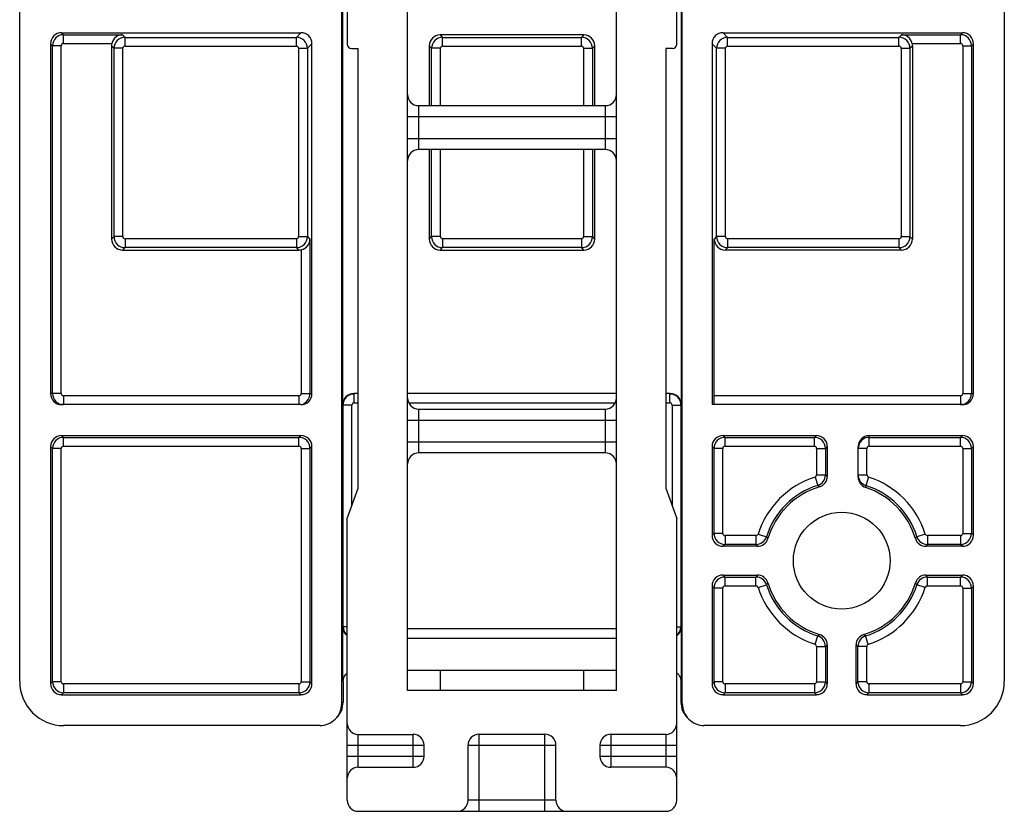
# Model space of a CAD drawing. Units: inches. Extents: x 0.5 to 21.5, y 0.5 to 16.5.
# Drawn here: x 15.3 to 17.1, y 5.9 to 7.3 of the extents above; entities that cross this region are included whole.
import ezdxf

# ---------------------------------------------------------------- set-up
doc = ezdxf.new("R2010")
doc.units = ezdxf.units.IN
doc.header["$LTSCALE"] = 1.21
doc.header["$MEASUREMENT"] = 0
doc.layers.get('0').update_dxf_attribs({"linetype": 'CONTINUOUS'})

msp = doc.modelspace()

# ---------------------------------------------------------------- linework, layer by layer
at = {"color": 7, "linetype": 'Continuous'}
for p, q in [((15.3292, 6.1276), (15.3292, 9.2738)), ((17.093, 9.2738), (17.093, 6.1276)), ((16.0241, 6.1119), (16.0241, 8.7064)), ((16.3981, 6.1119), (16.3981, 8.7064)), ((15.9061, 6.0883), (15.9061, 7.8727)), ((15.9158, 7.8717), (15.9158, 7.2694)), ((16.5064, 7.2694), (16.5064, 7.8717)), ((16.5161, 6.0883), (16.5161, 7.8727)), ((15.9079, 6.6236), (15.9079, 7.8324)), ((16.5142, 7.8324), (16.5142, 6.6236)), ((15.4042, 7.2897), (15.4077, 7.2861)), ((15.4042, 7.2897), (15.833, 7.2897)), ((15.4077, 7.2861), (15.5132, 7.2861)), ((15.4077, 7.2704), (15.4077, 7.2861)), ((15.5132, 7.2861), (15.5179, 7.2814)), ((15.833, 7.2897), (15.8248, 7.2814)), ((16.3398, 7.2859), (16.0824, 7.2859)), ((16.0824, 7.2859), (16.0868, 7.2814)), ((16.3398, 7.2859), (16.3354, 7.2814)), ((16.5892, 7.2897), (17.018, 7.2897)), ((16.5974, 7.2814), (16.5892, 7.2897)), ((16.9043, 7.2814), (16.909, 7.2861)), ((16.909, 7.2861), (17.0145, 7.2861)), ((17.0145, 7.2861), (17.018, 7.2897)), ((17.0145, 7.2704), (17.0145, 7.2861)), ((15.3845, 7.27), (15.388, 7.2665)), ((15.3845, 7.27), (15.3845, 6.6434)), ((15.4077, 7.2704), (15.4942, 7.2704)), ((15.5179, 7.2814), (15.8248, 7.2814)), ((15.5179, 7.2657), (15.5179, 7.2814)), ((15.8248, 7.2657), (15.8248, 7.2814)), ((15.8527, 7.27), (15.8445, 7.2618)), ((15.8527, 6.6434), (15.8527, 7.27)), ((16.0868, 7.2814), (16.3354, 7.2814)), ((16.0868, 7.2657), (16.0868, 7.2814)), ((16.3354, 7.2657), (16.3354, 7.2814)), ((16.5777, 7.2618), (16.5695, 7.27)), ((16.5695, 7.27), (16.5695, 6.6237)), ((16.5974, 7.2814), (16.9043, 7.2814)), ((16.5974, 7.2657), (16.5974, 7.2814)), ((16.9043, 7.2657), (16.9043, 7.2814)), ((16.928, 7.2704), (17.0145, 7.2704)), ((17.0342, 7.2665), (17.0377, 7.27)), ((17.0377, 6.6434), (17.0377, 7.27)), ((15.4037, 7.2665), (15.388, 7.2665)), ((15.388, 6.6434), (15.388, 7.2665)), ((15.4037, 6.6434), (15.4037, 7.2665)), ((15.4938, 7.2662), (15.4982, 7.2618)), ((15.4938, 7.2662), (15.4938, 6.9202)), ((15.514, 7.2618), (15.4982, 7.2618)), ((15.4982, 6.9246), (15.4982, 7.2618)), ((15.514, 6.9246), (15.514, 7.2618)), ((15.5179, 7.2657), (15.8248, 7.2657)), ((15.8287, 7.2618), (15.8445, 7.2618)), ((15.8287, 7.2618), (15.8287, 6.9246)), ((15.8445, 7.2618), (15.8445, 6.9246)), ((15.9237, 7.2615), (15.9355, 7.2615)), ((15.9355, 6.4741), (15.9355, 7.2615)), ((16.0627, 7.2662), (16.0671, 7.2618)), ((16.0627, 7.2662), (16.0627, 7.1591)), ((16.0829, 7.2618), (16.0671, 7.2618)), ((16.0671, 7.1591), (16.0671, 7.2618)), ((16.0829, 7.1591), (16.0829, 7.2618)), ((16.0868, 7.2657), (16.3354, 7.2657)), ((16.3393, 7.2618), (16.3551, 7.2618)), ((16.3393, 7.2618), (16.3393, 7.1591)), ((16.3595, 7.2662), (16.3551, 7.2618)), ((16.3551, 7.2618), (16.3551, 7.1591)), ((16.3595, 7.1591), (16.3595, 7.2662)), ((16.4985, 7.2615), (16.4867, 7.2615)), ((16.4867, 7.2615), (16.4867, 6.4741)), ((16.5935, 7.2618), (16.5777, 7.2618)), ((16.5777, 6.9246), (16.5777, 7.2618)), ((16.5935, 6.9246), (16.5935, 7.2618)), ((16.5974, 7.2657), (16.9043, 7.2657)), ((16.9082, 7.2618), (16.924, 7.2618)), ((16.9082, 7.2618), (16.9082, 6.9246)), ((16.924, 7.2618), (16.9284, 7.2662)), ((16.924, 7.2618), (16.924, 6.9246)), ((16.9284, 7.2662), (16.9284, 6.9202)), ((17.0185, 7.2665), (17.0342, 7.2665)), ((17.0185, 7.2665), (17.0185, 6.6434)), ((17.0342, 7.2665), (17.0342, 6.6434)), ((16.0438, 7.1591), (16.3784, 7.1591)), ((16.0438, 7.1591), (16.0438, 7.0804)), ((16.3784, 7.0804), (16.3784, 7.1591)), ((16.0241, 7.1394), (16.3981, 7.1394)), ((16.0241, 7.1001), (16.3981, 7.1001)), ((16.3784, 7.0804), (16.0438, 7.0804)), ((16.0627, 7.0804), (16.0627, 6.9202)), ((16.0671, 6.9246), (16.0671, 7.0804)), ((16.0829, 6.9246), (16.0829, 7.0804)), ((16.3393, 7.0804), (16.3393, 6.9246)), ((16.3551, 7.0804), (16.3551, 6.9246)), ((16.3595, 6.9202), (16.3595, 7.0804)), ((15.4938, 6.9202), (15.4982, 6.9246)), ((15.514, 6.9246), (15.4982, 6.9246)), ((15.8248, 6.9207), (15.5179, 6.9207)), ((15.5179, 6.9207), (15.5179, 6.9049)), ((15.8248, 6.9207), (15.8248, 6.9049)), ((15.8287, 6.9246), (15.8445, 6.9246)), ((15.8445, 6.9246), (15.8492, 6.9199)), ((15.8492, 6.9199), (15.8492, 6.6434)), ((16.0627, 6.9202), (16.0671, 6.9246)), ((16.0829, 6.9246), (16.0671, 6.9246)), ((16.3354, 6.9207), (16.0868, 6.9207)), ((16.0868, 6.9207), (16.0868, 6.9049)), ((16.3354, 6.9207), (16.3354, 6.9049)), ((16.3393, 6.9246), (16.3551, 6.9246)), ((16.3595, 6.9202), (16.3551, 6.9246)), ((16.5777, 6.9246), (16.5733, 6.9202)), ((16.5733, 6.6394), (16.5733, 6.9202)), ((16.5935, 6.9246), (16.5777, 6.9246)), ((16.9043, 6.9207), (16.5974, 6.9207)), ((16.5974, 6.9207), (16.5974, 6.9049)), ((16.9043, 6.9207), (16.9043, 6.9049)), ((16.9082, 6.9246), (16.924, 6.9246)), ((16.924, 6.9246), (16.9284, 6.9202)), ((15.5135, 6.9005), (15.5179, 6.9049)), ((15.5135, 6.9005), (15.8292, 6.9005)), ((15.8248, 6.9049), (15.5179, 6.9049)), ((15.8292, 6.9005), (15.8248, 6.9049)), ((15.8334, 6.9009), (15.8334, 6.6434)), ((16.0824, 6.9005), (16.0868, 6.9049)), ((16.0824, 6.9005), (16.3398, 6.9005)), ((16.3354, 6.9049), (16.0868, 6.9049)), ((16.3398, 6.9005), (16.3354, 6.9049)), ((16.5974, 6.9049), (16.593, 6.9005)), ((16.9087, 6.9005), (16.593, 6.9005)), ((16.9043, 6.9049), (16.5974, 6.9049)), ((16.9043, 6.9049), (16.9087, 6.9005)), ((15.4037, 6.6434), (15.3845, 6.6434)), ((15.8295, 6.6394), (15.4077, 6.6394)), ((15.4077, 6.6394), (15.4077, 6.6237)), ((15.8295, 6.6394), (15.8295, 6.6237)), ((15.8334, 6.6434), (15.8527, 6.6434)), ((15.9355, 6.6433), (15.9276, 6.6433)), ((15.9276, 6.6433), (15.9282, 6.6427)), ((15.9282, 6.627), (15.9282, 6.6427)), ((16.3981, 6.6433), (16.0241, 6.6433)), ((16.4946, 6.6433), (16.4867, 6.6433)), ((16.4946, 6.6433), (16.494, 6.6427)), ((16.494, 6.627), (16.494, 6.6427)), ((17.0145, 6.6394), (16.5733, 6.6394)), ((17.0145, 6.6394), (17.0145, 6.6237)), ((17.0185, 6.6434), (17.0377, 6.6434)), ((15.833, 6.6237), (15.4042, 6.6237)), ((15.9079, 6.6236), (15.9085, 6.623)), ((15.9242, 6.623), (15.9085, 6.623)), ((15.9085, 6.2259), (15.9085, 6.623)), ((15.9242, 6.4431), (15.9242, 6.623)), ((15.9282, 6.627), (15.9355, 6.627)), ((16.026, 6.627), (16.3962, 6.627)), ((16.0438, 6.6158), (16.3784, 6.6158)), ((16.0438, 6.6158), (16.0438, 6.5371)), ((16.3784, 6.5371), (16.3784, 6.6158)), ((16.4867, 6.627), (16.494, 6.627)), ((16.498, 6.623), (16.5137, 6.623)), ((16.498, 6.623), (16.498, 6.4431)), ((16.5142, 6.6236), (16.5137, 6.623)), ((16.5137, 6.623), (16.5137, 6.2259)), ((17.018, 6.6237), (16.5695, 6.6237)), ((16.0241, 6.5961), (16.3981, 6.5961)), ((15.4042, 6.5684), (15.4077, 6.5649)), ((15.4042, 6.5684), (15.833, 6.5684)), ((15.4077, 6.5649), (15.8295, 6.5649)), ((15.4077, 6.5492), (15.4077, 6.5649)), ((15.8295, 6.5649), (15.833, 6.5684)), ((15.8295, 6.5492), (15.8295, 6.5649)), ((16.5892, 6.5684), (16.7562, 6.5684)), ((16.5892, 6.5684), (16.5927, 6.5649)), ((16.5927, 6.5649), (16.7527, 6.5649)), ((16.5927, 6.5492), (16.5927, 6.5649)), ((16.7562, 6.5684), (16.7527, 6.5649)), ((16.7527, 6.5492), (16.7527, 6.5649)), ((16.8509, 6.5684), (17.018, 6.5684)), ((16.8509, 6.5492), (16.8509, 6.5684)), ((16.8509, 6.5649), (17.0145, 6.5649)), ((17.0145, 6.5649), (17.018, 6.5684)), ((17.0145, 6.5492), (17.0145, 6.5649)), ((15.3845, 6.5487), (15.388, 6.5452)), ((15.3845, 6.5487), (15.3845, 6.1238)), ((15.4037, 6.5452), (15.388, 6.5452)), ((15.388, 6.1274), (15.388, 6.5452)), ((15.4037, 6.1274), (15.4037, 6.5452)), ((15.4077, 6.5492), (15.8295, 6.5492)), ((15.8334, 6.5452), (15.8492, 6.5452)), ((15.8334, 6.5452), (15.8334, 6.1274)), ((15.8492, 6.5452), (15.8527, 6.5487)), ((15.8492, 6.5452), (15.8492, 6.1274)), ((15.8527, 6.1238), (15.8527, 6.5487)), ((16.0241, 6.5568), (16.3981, 6.5568)), ((16.5695, 6.5487), (16.573, 6.5452)), ((16.5695, 6.5487), (16.5695, 6.3896)), ((16.5888, 6.5452), (16.573, 6.5452)), ((16.573, 6.3931), (16.573, 6.5452)), ((16.5888, 6.3931), (16.5888, 6.5452)), ((16.5927, 6.5492), (16.7527, 6.5492)), ((16.7566, 6.5452), (16.7724, 6.5452)), ((16.7566, 6.5452), (16.7566, 6.4977)), ((16.7759, 6.5487), (16.7724, 6.5452)), ((16.7724, 6.5452), (16.7724, 6.4977)), ((16.7759, 6.5487), (16.7759, 6.4951)), ((16.8312, 6.4939), (16.8312, 6.5487)), ((16.8469, 6.5452), (16.8312, 6.5452)), ((16.8469, 6.4976), (16.8469, 6.5452)), ((16.8509, 6.5492), (17.0145, 6.5492)), ((17.0185, 6.5452), (17.0342, 6.5452)), ((17.0185, 6.5452), (17.0185, 6.3931)), ((17.0342, 6.5452), (17.0377, 6.5487)), ((17.0342, 6.5452), (17.0342, 6.3931)), ((17.0377, 6.3896), (17.0377, 6.5487)), ((16.3784, 6.5371), (16.0438, 6.5371)), ((16.7539, 6.4939), (16.7587, 6.4789)), ((16.7566, 6.4977), (16.7724, 6.4977)), ((16.8469, 6.4976), (16.8312, 6.4976)), ((16.8497, 6.4939), (16.8449, 6.4789)), ((15.9158, 6.42), (15.9355, 6.4741)), ((16.4867, 6.4741), (16.5064, 6.42)), ((16.8447, 6.4752), (16.8449, 6.4789)), ((15.9158, 5.915), (15.9158, 6.42)), ((16.5064, 5.915), (16.5064, 6.42)), ((16.573, 6.3931), (16.5695, 6.3896)), ((16.5888, 6.3931), (16.573, 6.3931)), ((16.6481, 6.3892), (16.5927, 6.3892)), ((16.5927, 6.3892), (16.5927, 6.3734)), ((16.6481, 6.3892), (16.6481, 6.3734)), ((16.6519, 6.3919), (16.6669, 6.3871)), ((16.9514, 6.3919), (16.9364, 6.3871)), ((17.0145, 6.3892), (16.9552, 6.3892)), ((16.9552, 6.3892), (16.9552, 6.3734)), ((17.0145, 6.3892), (17.0145, 6.3734)), ((17.0185, 6.3931), (17.0342, 6.3931)), ((17.0377, 6.3896), (17.0342, 6.3931)), ((16.5927, 6.3734), (16.5892, 6.3699)), ((16.6507, 6.3699), (16.5892, 6.3699)), ((16.6481, 6.3734), (16.5927, 6.3734)), ((17.018, 6.3699), (16.9526, 6.3699)), ((17.0145, 6.3734), (16.9552, 6.3734)), ((17.018, 6.3699), (17.0145, 6.3734)), ((16.5892, 6.3184), (16.6507, 6.3184)), ((16.5892, 6.3184), (16.5927, 6.3149)), ((16.5927, 6.3149), (16.6481, 6.3149)), ((16.5927, 6.2992), (16.5927, 6.3149)), ((16.6481, 6.2992), (16.6481, 6.3149)), ((16.9526, 6.3184), (17.018, 6.3184)), ((16.9552, 6.3149), (17.0145, 6.3149)), ((16.9552, 6.2992), (16.9552, 6.3149)), ((17.0145, 6.3149), (17.018, 6.3184)), ((17.0145, 6.2992), (17.0145, 6.3149)), ((16.5695, 6.2987), (16.573, 6.2952)), ((16.5695, 6.2987), (16.5695, 6.1238)), ((16.5927, 6.2992), (16.6481, 6.2992)), ((16.6519, 6.2964), (16.6669, 6.3012)), ((16.9514, 6.2964), (16.9364, 6.3012)), ((16.9552, 6.2992), (17.0145, 6.2992)), ((17.0342, 6.2952), (17.0377, 6.2987)), ((17.0377, 6.1238), (17.0377, 6.2987)), ((16.5888, 6.2952), (16.573, 6.2952)), ((16.573, 6.1274), (16.573, 6.2952)), ((16.5888, 6.1274), (16.5888, 6.2952)), ((17.0185, 6.2952), (17.0342, 6.2952)), ((17.0185, 6.2952), (17.0185, 6.1274)), ((17.0342, 6.2952), (17.0342, 6.1274)), ((15.9079, 6.2254), (15.9085, 6.2259)), ((15.9079, 6.1276), (15.9079, 6.2254)), ((15.9158, 6.2259), (15.9085, 6.2259)), ((16.3981, 6.222), (16.0241, 6.222)), ((16.5064, 6.2259), (16.5137, 6.2259)), ((16.5142, 6.2254), (16.5137, 6.2259)), ((16.5142, 6.2254), (16.5142, 6.1276)), ((16.7539, 6.1944), (16.7587, 6.2094)), ((16.8494, 6.1944), (16.8446, 6.2094)), ((16.0241, 6.2057), (16.3981, 6.2057)), ((16.7759, 6.1932), (16.7759, 6.1238)), ((16.8274, 6.1238), (16.8274, 6.1932)), ((16.7566, 6.1906), (16.7724, 6.1906)), ((16.7566, 6.1906), (16.7566, 6.1274)), ((16.7724, 6.1906), (16.7724, 6.1274)), ((16.8467, 6.1906), (16.8309, 6.1906)), ((16.8309, 6.1274), (16.8309, 6.1906)), ((16.8467, 6.1274), (16.8467, 6.1906)), ((16.3981, 6.1473), (16.0241, 6.1473)), ((16.0831, 6.1119), (16.0831, 6.1473)), ((16.3391, 6.1473), (16.3391, 6.1119)), ((15.3845, 6.1238), (15.388, 6.1274)), ((15.4037, 6.1274), (15.388, 6.1274)), ((15.8295, 6.1234), (15.4077, 6.1234)), ((15.4077, 6.1234), (15.4077, 6.1077)), ((15.8295, 6.1234), (15.8295, 6.1077)), ((15.8334, 6.1274), (15.8492, 6.1274)), ((15.8527, 6.1238), (15.8492, 6.1274)), ((15.9084, 6.1281), (15.9084, 6.0906)), ((16.5138, 6.1281), (16.5138, 6.0906)), ((16.5695, 6.1238), (16.573, 6.1274)), ((16.5888, 6.1274), (16.573, 6.1274)), ((16.7527, 6.1234), (16.5927, 6.1234)), ((16.5927, 6.1234), (16.5927, 6.1077)), ((16.7527, 6.1234), (16.7527, 6.1077)), ((16.7566, 6.1274), (16.7724, 6.1274)), ((16.7724, 6.1274), (16.7759, 6.1238)), ((16.8274, 6.1238), (16.8309, 6.1274)), ((16.8467, 6.1274), (16.8309, 6.1274)), ((17.0145, 6.1234), (16.8506, 6.1234)), ((16.8506, 6.1234), (16.8506, 6.1077)), ((17.0145, 6.1234), (17.0145, 6.1077)), ((17.0185, 6.1274), (17.0342, 6.1274)), ((17.0377, 6.1238), (17.0342, 6.1274)), ((15.4042, 6.1042), (15.4077, 6.1077)), ((15.4042, 6.1042), (15.833, 6.1042)), ((15.8295, 6.1077), (15.4077, 6.1077)), ((15.833, 6.1042), (15.8295, 6.1077)), ((16.3981, 6.1119), (16.0241, 6.1119)), ((16.5892, 6.1042), (16.5927, 6.1077)), ((16.5892, 6.1042), (16.7562, 6.1042)), ((16.7527, 6.1077), (16.5927, 6.1077)), ((16.7527, 6.1077), (16.7562, 6.1042)), ((16.8471, 6.1042), (16.8506, 6.1077)), ((16.8471, 6.1042), (17.018, 6.1042)), ((17.0145, 6.1077), (16.8506, 6.1077)), ((17.018, 6.1042), (17.0145, 6.1077)), ((15.9061, 6.0883), (15.9084, 6.0906)), ((16.5138, 6.0906), (16.5161, 6.0883)), ((15.8667, 6.0489), (15.4079, 6.0489)), ((15.9355, 6.0331), (16.0339, 6.0331)), ((15.9355, 5.9741), (15.9355, 6.0331)), ((16.0339, 5.9741), (16.0339, 6.0331)), ((16.2702, 6.0331), (16.152, 6.0331)), ((16.152, 5.8953), (16.152, 6.0331)), ((16.2702, 5.8953), (16.2702, 6.0331)), ((16.4867, 6.0331), (16.3883, 6.0331)), ((16.3883, 6.0331), (16.3883, 5.9741)), ((16.4867, 6.0331), (16.4867, 5.9741)), ((17.0143, 6.0489), (16.5555, 6.0489)), ((15.9158, 6.0135), (16.0536, 6.0135)), ((16.0536, 5.9938), (16.0536, 6.0135)), ((16.1324, 6.0135), (16.2898, 6.0135)), ((16.1324, 5.915), (16.1324, 6.0135)), ((16.2898, 5.915), (16.2898, 6.0135)), ((16.3686, 6.0135), (16.5064, 6.0135)), ((16.3686, 6.0135), (16.3686, 5.9938)), ((15.9158, 5.9938), (16.0536, 5.9938)), ((16.3686, 5.9938), (16.5064, 5.9938)), ((15.9355, 5.9741), (16.0339, 5.9741)), ((16.4867, 5.9741), (16.3883, 5.9741)), ((16.2898, 5.915), (16.1324, 5.915)), ((15.9355, 5.8953), (16.4867, 5.8953))]:
    msp.add_line(p, q, dxfattribs=at)
msp.add_circle((16.8017, 6.3442), 0.0866, dxfattribs=at)
for centre, radius, start, end in [((15.4077, 7.2665), 0.0197, 90.0164, 179.9836), ((17.0145, 7.2665), 0.0197, 0.0161, 89.9839), ((15.4077, 7.2665), 0.00394, 89.9968, 180.0032), ((15.5179, 7.2618), 0.0197, 90.0164, 179.9836), ((15.8248, 7.2618), 0.0197, 0.0164, 89.9836), ((15.9237, 7.2694), 0.00787, 180, 270), ((16.0868, 7.2618), 0.0197, 90.0164, 179.9836), ((16.3354, 7.2618), 0.0197, 0.0164, 89.9836), ((16.4985, 7.2694), 0.00787, 270, 0), ((16.5974, 7.2618), 0.0197, 90.0161, 179.9839), ((16.9043, 7.2618), 0.0197, 0.0161, 89.9839), ((17.0145, 7.2665), 0.00394, 359.9973, 90.0027), ((15.5179, 7.2618), 0.00394, 89.9968, 180.0032), ((15.8248, 7.2618), 0.00394, 359.9968, 90.0032), ((16.0868, 7.2618), 0.00394, 89.9968, 180.0032), ((16.3354, 7.2618), 0.00394, 359.9968, 90.0032), ((16.5974, 7.2618), 0.00394, 89.9973, 180.0027), ((16.9043, 7.2618), 0.00394, 359.9973, 90.0027), ((16.0438, 7.1788), 0.0197, 180, 270), ((16.3784, 7.1788), 0.0197, 270, 0), ((16.0438, 7.0607), 0.0197, 90, 180), ((16.3784, 7.0607), 0.0197, 0, 90), ((15.5179, 6.9246), 0.0197, 180.0164, 269.9836), ((15.5179, 6.9246), 0.00394, 179.9968, 270.0032), ((15.8248, 6.9246), 0.0197, 270.0164, 359.9836), ((15.8248, 6.9246), 0.00394, 269.9968, 0.0032), ((16.0868, 6.9246), 0.0197, 180.0164, 269.9836), ((16.0868, 6.9246), 0.00394, 179.9968, 270.0032), ((16.3354, 6.9246), 0.0197, 270.0164, 359.9836), ((16.3354, 6.9246), 0.00394, 269.9968, 0.0032), ((16.5974, 6.9246), 0.0197, 180.0161, 269.9839), ((16.5974, 6.9246), 0.00394, 179.9973, 270.0027), ((16.9043, 6.9246), 0.0197, 270.0161, 359.9839), ((16.9043, 6.9246), 0.00394, 269.9973, 0.0027), ((15.4077, 6.6434), 0.0197, 179.9974, 269.9974), ((15.4077, 6.6434), 0.00394, 180.0053, 270.0034), ((15.8295, 6.6434), 0.00394, 269.996, 359.9952), ((15.8295, 6.6434), 0.0197, 293.3992, 0.001), ((15.9282, 6.623), 0.0197, 90.0043, 179.9957), ((16.0438, 6.6355), 0.0197, 180, 270), ((16.3784, 6.6355), 0.0197, 270, 0), ((16.494, 6.623), 0.0197, 0.0043, 89.9957), ((17.0145, 6.6434), 0.0197, 270.0029, 0.0024), ((17.0145, 6.6434), 0.00394, 269.996, 359.9952), ((15.9282, 6.623), 0.00394, 89.9995, 180.0005), ((16.494, 6.623), 0.00394, 359.9995, 90.0005), ((15.4077, 6.5452), 0.0197, 90.0164, 179.9836), ((15.8295, 6.5452), 0.0197, 0.0161, 89.9839), ((16.5927, 6.5452), 0.0197, 90.0164, 179.9836), ((16.7527, 6.5452), 0.0197, 0.0164, 89.9836), ((16.8509, 6.5452), 0.0197, 89.9974, 179.9974), ((17.0145, 6.5452), 0.0197, 0.0161, 89.9839), ((15.4077, 6.5452), 0.00394, 89.9968, 180.0032), ((15.8295, 6.5452), 0.00394, 359.9973, 90.0027), ((16.5927, 6.5452), 0.00394, 89.9968, 180.0032), ((16.7527, 6.5452), 0.00394, 359.9968, 90.0032), ((16.8509, 6.5452), 0.00394, 90.0053, 180.0034), ((17.0145, 6.5452), 0.00394, 359.9973, 90.0027), ((16.0438, 6.5174), 0.0197, 90, 180), ((16.3784, 6.5174), 0.0197, 0, 90), ((16.8017, 6.3442), 0.1572, 107.68, 162.32), ((16.7527, 6.4977), 0.00394, 287.6829, 359.9971), ((16.7527, 6.4977), 0.0197, 287.6932, 359.9868), ((16.7562, 6.4951), 0.0197, 286.7485, 0.0016), ((16.4554, 6.0639), 0.5373, 53.3763, 53.8413), ((16.8509, 6.4976), 0.0197, 180.0032, 252.2231), ((16.8509, 6.4939), 0.0197, 179.9972, 251.805), ((16.8509, 6.4976), 0.00394, 179.9987, 252.213), ((16.8017, 6.3442), 0.1572, 17.68, 72.2181), ((16.8017, 6.3442), 0.1415, 107.68, 162.32), ((16.8017, 6.3442), 0.138, 106.7501, 163.2499), ((16.4894, 6.1539), 0.4221, 49.797, 50.3642), ((16.8017, 6.3442), 0.138, 16.7501, 71.8085), ((16.8017, 6.3442), 0.1415, 17.68, 72.2181), ((16.5927, 6.3931), 0.0197, 180.0161, 269.9839), ((16.5927, 6.3931), 0.00394, 179.9973, 270.0027), ((16.6481, 6.3931), 0.00394, 270, 342.32), ((16.6481, 6.3931), 0.0197, 270.0126, 342.3074), ((16.9919, 6.6564), 0.4221, 219.6358, 220.203), ((16.6114, 6.6564), 0.4221, 319.797, 320.3642), ((16.9552, 6.3931), 0.0197, 197.6932, 269.9868), ((16.9552, 6.3931), 0.00394, 197.6829, 269.9971), ((17.0145, 6.3931), 0.0197, 270.0164, 359.9836), ((17.0145, 6.3931), 0.00394, 269.9968, 0.0032), ((17.0819, 6.6904), 0.5373, 216.1587, 216.6237), ((16.6507, 6.3896), 0.0197, 269.9984, 343.2515), ((16.9526, 6.3896), 0.0197, 196.7485, 270.0016), ((16.5214, 6.6904), 0.5373, 323.3763, 323.8413), ((16.5927, 6.2952), 0.0197, 90.0164, 179.9836), ((17.0819, 5.9979), 0.5373, 143.3763, 143.8413), ((16.6481, 6.2952), 0.0197, 17.6932, 89.9868), ((16.6507, 6.2987), 0.0197, 16.7485, 90.0016), ((16.9526, 6.2987), 0.0197, 89.9984, 163.2515), ((16.9552, 6.2952), 0.0197, 90.0126, 162.3074), ((16.5214, 5.9979), 0.5373, 36.1587, 36.6237), ((17.0145, 6.2952), 0.0197, 0.0161, 89.9839), ((16.5927, 6.2952), 0.00394, 89.9968, 180.0032), ((16.6481, 6.2952), 0.00394, 17.6829, 89.9971), ((16.9919, 6.032), 0.4221, 139.797, 140.3642), ((16.8017, 6.3442), 0.1415, 197.68, 252.32), ((16.8017, 6.3442), 0.138, 196.7501, 253.2499), ((16.8017, 6.3442), 0.138, 286.7501, 343.2499), ((16.8017, 6.3442), 0.1415, 287.68, 342.32), ((16.6114, 6.032), 0.4221, 39.6358, 40.203), ((16.9552, 6.2952), 0.00394, 90, 162.32), ((17.0145, 6.2952), 0.00394, 359.9973, 90.0027), ((16.8017, 6.3442), 0.1572, 197.68, 252.32), ((16.8017, 6.3442), 0.1572, 287.68, 342.32), ((15.9282, 6.2259), 0.0197, 180.0035, 231.0132), ((16.494, 6.2259), 0.0197, 308.9181, 359.996), ((16.4894, 6.5344), 0.4221, 309.6358, 310.203), ((16.7527, 6.1906), 0.0197, 0.0126, 72.3074), ((16.7562, 6.1932), 0.0197, 359.9984, 73.2515), ((16.8471, 6.1932), 0.0197, 106.7485, 180.0016), ((16.8506, 6.1906), 0.0197, 107.6932, 179.9868), ((17.1139, 6.5344), 0.4221, 229.797, 230.3642), ((16.7527, 6.1906), 0.00394, 0, 72.32), ((16.4554, 6.6244), 0.5373, 306.1587, 306.6237), ((17.1479, 6.6244), 0.5373, 233.3763, 233.8413), ((16.8506, 6.1906), 0.00394, 107.6829, 179.9971), ((15.4077, 6.1274), 0.0197, 180.0164, 269.9836), ((15.4077, 6.1274), 0.00394, 179.9968, 270.0032), ((15.8295, 6.1274), 0.0197, 270.0164, 359.9836), ((15.8295, 6.1274), 0.00394, 269.9968, 0.0032), ((16.5927, 6.1274), 0.0197, 180.0164, 269.9836), ((16.5927, 6.1274), 0.00394, 179.9968, 270.0032), ((16.7527, 6.1274), 0.0197, 270.0161, 359.9839), ((16.7527, 6.1274), 0.00394, 269.9973, 0.0027), ((16.8506, 6.1274), 0.0197, 180.0164, 269.9836), ((16.8506, 6.1274), 0.00394, 179.9968, 270.0032), ((17.0145, 6.1274), 0.0197, 270.0164, 359.9836), ((17.0145, 6.1274), 0.00394, 269.9968, 0.0032), ((15.869, 6.0906), 0.0394, 314.989, 0.0052), ((16.5532, 6.0906), 0.0394, 179.9949, 225.0107), ((15.9355, 6.0528), 0.0197, 180, 270), ((16.4867, 6.0528), 0.0197, 270, 0), ((16.0339, 6.0135), 0.0197, 0, 90), ((16.152, 6.0135), 0.0197, 90, 180), ((16.2702, 6.0135), 0.0197, 0, 90), ((16.3883, 6.0135), 0.0197, 90, 180), ((16.0339, 5.9938), 0.0197, 270, 0), ((16.3883, 5.9938), 0.0197, 180, 270), ((15.9355, 5.9544), 0.0197, 90, 180), ((16.4867, 5.9544), 0.0197, 0, 90), ((15.9355, 5.915), 0.0197, 180, 270), ((16.1127, 5.915), 0.0197, 270, 0), ((16.3095, 5.915), 0.0197, 180, 270), ((16.4867, 5.915), 0.0197, 270, 0)]:
    msp.add_arc(centre, radius, start, end, dxfattribs=at)
for centre, major_axis, ratio, start_param, end_param in [((15.4042, 7.27), (-0.0139, 0.0139), 0.999695, -0.785246, 0.785246), ((15.833, 7.27), (0.0139, 0.0139), 0.999695, -0.785246, 0.785246), ((16.0824, 7.2662), (-0.0139, 0.0139), 0.999695, -0.785246, 0.785246), ((16.3398, 7.2662), (0.0139, 0.0139), 0.999695, -0.785246, 0.785246), ((16.5892, 7.27), (-0.0139, 0.0139), 0.999695, -0.785246, 0.785246), ((17.018, 7.27), (0.0139, 0.0139), 0.999695, -0.785246, 0.785246), ((15.5135, 7.2662), (0.0139, -0.0139), 0.999695, -2.571671, -2.356347), ((16.9087, 7.2662), (0.0139, 0.0139), 0.999695, -0.785246, -0.569921), ((15.5135, 6.9202), (0.0139, 0.0139), 0.999695, -3.926839, -2.356347), ((16.0824, 6.9202), (0.0139, 0.0139), 0.999695, -3.926839, -2.356347), ((16.3398, 6.9202), (-0.0139, 0.0139), 0.999695, -3.926839, -2.356347), ((16.593, 6.9202), (0.0139, 0.0139), 0.999695, -3.926839, -2.356347), ((16.9087, 6.9202), (-0.0139, 0.0139), 0.999695, -3.926839, -2.356347), ((15.8292, 6.9202), (0.0139, -0.0139), 0.999695, -0.785246, -0.569921), ((15.4042, 6.6434), (0.0197, 0), 0.999848, 3.141593, 4.712389), ((15.833, 6.6434), (0.0197, 0), 0.999848, -1.570796, 0), ((15.9276, 6.6236), (0.0139, -0.0139), 0.999924, 2.356233, 3.926953), ((16.4946, 6.6236), (0.0139, 0.0139), 0.999924, -0.78536, 0.78536), ((16.573, 6.6394), (0, 0.0157), 0.017455, -3.141593, -1.570796), ((17.018, 6.6434), (0.0197, 0), 0.999848, -1.570796, 0), ((15.4042, 6.5487), (-0.0139, 0.0139), 0.999695, -0.785246, 0.785246), ((15.833, 6.5487), (0.0139, 0.0139), 0.999695, -0.785246, 0.785246), ((16.5892, 6.5487), (-0.0139, 0.0139), 0.999695, -0.785246, 0.785246), ((16.7562, 6.5487), (0.0139, 0.0139), 0.999695, -0.785246, 0.785246), ((16.8509, 6.5487), (0, 0.0197), 0.999848, 0, 1.570796), ((17.018, 6.5487), (0.0139, 0.0139), 0.999695, -0.785246, 0.785246), ((16.5892, 6.3896), (0.0139, 0.0139), 0.999695, -3.926839, -2.356347), ((17.018, 6.3896), (-0.0139, 0.0139), 0.999695, -3.926839, -2.356347), ((16.5892, 6.2987), (-0.0139, 0.0139), 0.999695, -0.785246, 0.785246), ((17.018, 6.2987), (0.0139, 0.0139), 0.999695, -0.785246, 0.785246), ((15.9276, 6.2254), (0.0139, 0.0139), 0.999924, -3.926953, -3.012694), ((16.4946, 6.2254), (-0.0139, 0.0139), 0.999924, -3.270491, -2.356233), ((15.9276, 6.1276), (0.0139, 0.0139), 0.999924, 1.441973, 2.356233), ((16.4946, 6.1276), (-0.0139, 0.0139), 0.999924, -1.570796, -1.441973), ((16.4946, 6.1276), (0.0139, -0.0139), 0.999924, 1.248177, 1.570796), ((15.408, 6.1276), (0.0557, 0.0557), 0.999924, 2.356233, 3.926953), ((15.4042, 6.1239), (0.0139, 0.0139), 0.999695, -3.926839, -2.356347), ((15.833, 6.1239), (-0.0139, 0.0139), 0.999695, -3.926839, -2.356347), ((16.4946, 6.1276), (-0.0139, 0.0139), 0.999924, -2.183839, -1.893416), ((16.4946, 6.1276), (0.0139, -0.0139), 0.999924, 0.78536, 0.957754), ((16.5892, 6.1239), (0.0139, 0.0139), 0.999695, -3.926839, -2.356347), ((16.7562, 6.1239), (-0.0139, 0.0139), 0.999695, -3.926839, -2.356347), ((16.8471, 6.1239), (0.0139, 0.0139), 0.999695, -3.926839, -2.356347), ((17.0142, 6.1276), (-0.0557, 0.0557), 0.999924, 2.356233, 3.926953), ((17.018, 6.1239), (-0.0139, 0.0139), 0.999695, -3.926839, -2.356347), ((15.8667, 6.0883), (-0.0278, -0.0278), 0.999924, 7.068545, 8.639418), ((16.5555, 6.0883), (-0.0278, 0.0278), 0.999924, 7.068545, 8.639418)]:
    msp.add_ellipse(centre, major_axis=major_axis, ratio=ratio, start_param=start_param, end_param=end_param, dxfattribs=at)
for points, knots in [([(15.5132, 7.2861), (15.5092, 7.2861), (15.5004, 7.2831), (15.4953, 7.275), (15.4942, 7.2704)], [0, 0, 0, 0, 0.455611, 1, 1, 1, 1]), ([(16.928, 7.2704), (16.9269, 7.275), (16.9218, 7.2831), (16.913, 7.2861), (16.909, 7.2861)], [0, 0, 0, 0, 0.544387, 1, 1, 1, 1]), ([(15.8334, 6.9009), (15.838, 6.9019), (15.8461, 6.9071), (15.8491, 6.9159), (15.8492, 6.9199)], [0, 0, 0, 0, 0.544387, 1, 1, 1, 1])]:
    msp.add_open_spline(points, degree=3, knots=knots, dxfattribs=at)

doc.saveas('drawing.dxf')
